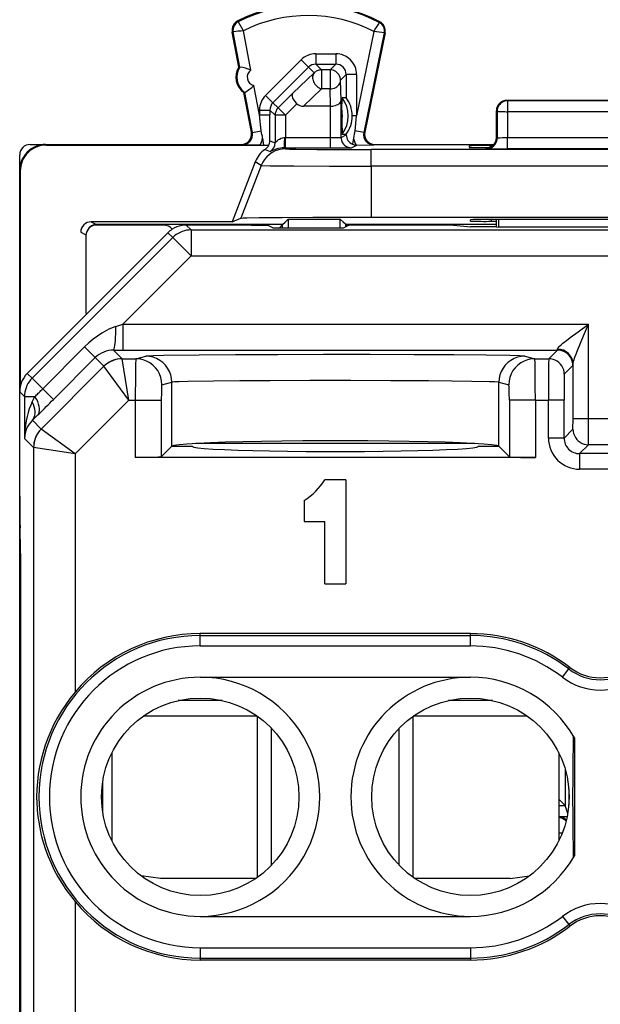
# Model space of a CAD drawing. Extents: x 0 to 420, y 0 to 297.
# Drawn here: x 325 to 336, y 156 to 175 of the extents above; entities that cross this region are included whole.
import ezdxf

# ---------------------------------------------------------------- set-up
doc = ezdxf.new("R2010")
doc.units = 0
doc.layers.get('0').update_dxf_attribs({"linetype": 'CONTINUOUS'})

msp = doc.modelspace()

# ---------------------------------------------------------------- linework, layer by layer
at = {"color": 7}
for p, q in [((329.308044, 175.133118), (329.300354, 175.148346)), ((332.024628, 175.119492), (332.032501, 175.134659)), ((329.210876, 174.935486), (329.194092, 174.932281)), ((329.322296, 174.261719), (329.194092, 174.932281)), ((329.3396, 174.262085), (329.210876, 174.935486)), ((329.55484, 174.201248), (329.409698, 174.960388)), ((331.921234, 174.947815), (331.587067, 173.322357)), ((332.11969, 174.920227), (331.725433, 173.002319)), ((332.136444, 174.916779), (331.744629, 173.010864)), ((332.11969, 174.920227), (332.136444, 174.916779)), ((330.802155, 174.517151), (331.187134, 174.517151)), ((330.802155, 174.517151), (330.802155, 174.317184)), ((331.187134, 174.517151), (331.187134, 174.317184)), ((329.836151, 173.717072), (330.519379, 174.40007)), ((330.519379, 174.40007), (330.660736, 174.258667)), ((330.802155, 174.317184), (331.187134, 174.317184)), ((330.912231, 174.207108), (330.802155, 174.317184)), ((331.187134, 174.317184), (331.077026, 174.207108)), ((329.322296, 174.261719), (329.3396, 174.262085)), ((329.977509, 173.575668), (330.660736, 174.258667)), ((330.359253, 173.757965), (330.770874, 174.148529)), ((330.770874, 174.148529), (330.660736, 174.258667)), ((331.077026, 174.207108), (330.912231, 174.207108)), ((330.912231, 174.207108), (330.912231, 173.839508)), ((331.077026, 174.207108), (331.077026, 173.839508)), ((331.387085, 174.117218), (331.277008, 174.007141)), ((331.387085, 174.117218), (331.387085, 173.670395)), ((331.587067, 174.117218), (331.387085, 174.117218)), ((331.587067, 174.117218), (331.587067, 173.322357)), ((331.287476, 173.616577), (331.277008, 174.007141)), ((329.561981, 173.008148), (329.416199, 173.770615)), ((329.416199, 173.770615), (329.433594, 173.770355)), ((329.580994, 172.999603), (329.433624, 173.77037)), ((329.718994, 173.342712), (329.611237, 173.906326)), ((330.359253, 173.757965), (330.077179, 173.475998)), ((330.562958, 173.508118), (330.912231, 173.839508)), ((331.077026, 173.839508), (330.912231, 173.839508)), ((331.085938, 173.508118), (331.077026, 173.839508)), ((329.836151, 173.717072), (329.977509, 173.575668)), ((330.077179, 173.475998), (329.977509, 173.575668)), ((330.439697, 173.555664), (330.218536, 173.334595)), ((331.287476, 172.908829), (331.287476, 173.616577)), ((331.303253, 173.431732), (331.311981, 173.670395)), ((331.387085, 173.670395), (331.311981, 173.670395)), ((334.492981, 173.613144), (334.478027, 173.620621)), ((338.078033, 173.620621), (334.478027, 173.620621)), ((338.063049, 173.613144), (334.492981, 173.613144)), ((334.492981, 173.613144), (334.492981, 173.40271)), ((329.718994, 173.434204), (329.718994, 173.342712)), ((329.718994, 173.434204), (329.918945, 173.434204)), ((329.748169, 173.03157), (329.718994, 173.342712)), ((329.718994, 173.342712), (329.918945, 173.342712)), ((329.918762, 172.84259), (329.918945, 173.342712)), ((330.018585, 173.334595), (329.918945, 173.434204)), ((329.918945, 173.434204), (329.918945, 173.342712)), ((330.218536, 173.334595), (330.077179, 173.475998)), ((331.085938, 173.508118), (330.562958, 173.508118)), ((331.086334, 173.508118), (331.08725, 173.508118)), ((331.087524, 172.905396), (331.087524, 173.508118)), ((331.303253, 173.431732), (331.303253, 173.209503)), ((334.278015, 172.895508), (334.278015, 173.420715)), ((334.293121, 173.413177), (334.278015, 173.420715)), ((334.293121, 173.413177), (334.292145, 172.891983)), ((334.492981, 173.40271), (334.492065, 172.899078)), ((338.063049, 173.40271), (334.492981, 173.40271)), ((330.218536, 173.334595), (330.018585, 173.334595)), ((330.018585, 173.334595), (330.018585, 172.804977)), ((330.218536, 173.334595), (330.218536, 172.905396)), ((331.303253, 173.209503), (331.311981, 172.97084)), ((331.587067, 173.322357), (331.502686, 173.322357)), ((331.502686, 173.32193), (331.502716, 173.320908)), ((331.55835, 173.036667), (331.587067, 173.322357)), ((329.580994, 172.999603), (329.561981, 173.008148)), ((329.580994, 172.999603), (329.748169, 173.03157)), ((331.311981, 172.97084), (331.387207, 172.97084)), ((331.387207, 172.958679), (331.387207, 172.97084)), ((331.725433, 173.002319), (331.55835, 173.036667)), ((331.725433, 173.002319), (331.744629, 173.010864)), ((329.778687, 172.894012), (329.796112, 172.760361)), ((329.918762, 172.84259), (330.018585, 172.804977)), ((330.204773, 172.905396), (330.218536, 172.905396)), ((330.218536, 172.705399), (330.218536, 172.905396)), ((330.218536, 172.905396), (331.087524, 172.905396)), ((331.087524, 172.705399), (331.087524, 172.905396)), ((331.287476, 172.908829), (331.387207, 172.958679)), ((331.526489, 172.898224), (331.509583, 172.777466)), ((334.292145, 172.891983), (334.278015, 172.895508)), ((334.492065, 172.688629), (334.492065, 172.899078)), ((338.063995, 172.899078), (334.492065, 172.899078)), ((325.303009, 172.770615), (325.602997, 172.770615)), ((325.602997, 172.770615), (329.36554, 172.770615)), ((325.614136, 172.759491), (325.602997, 172.770615)), ((325.614136, 172.759491), (329.898926, 172.759491)), ((329.384521, 172.7621), (329.36554, 172.770615)), ((329.72995, 172.760361), (329.384521, 172.7621)), ((329.72995, 172.760361), (329.796112, 172.760361)), ((329.796112, 172.760361), (329.898895, 172.759521)), ((329.827698, 172.676392), (329.923401, 172.634674)), ((330.19104, 172.705414), (330.218536, 172.705399)), ((330.218292, 172.688522), (330.19104, 172.705414)), ((330.218536, 172.705399), (331.087524, 172.705399)), ((331.487457, 172.708832), (331.590546, 172.760376)), ((331.575958, 172.760895), (331.590546, 172.760376)), ((331.590546, 172.760376), (331.921356, 172.7621)), ((340.687622, 172.674316), (331.868408, 172.674316)), ((331.868408, 172.35434), (331.868408, 172.674316)), ((331.921356, 172.7621), (331.940521, 172.770615)), ((331.940521, 172.770615), (334.229462, 172.770615)), ((333.753174, 172.747284), (333.754242, 172.717209)), ((334.078033, 172.695557), (334.078033, 172.701263)), ((334.092285, 172.691986), (334.078033, 172.695557)), ((334.094147, 172.70224), (334.078247, 172.70134)), ((334.152588, 172.750793), (334.209778, 172.750793)), ((334.152588, 172.750793), (334.153229, 172.713715)), ((338.063995, 172.688629), (334.492065, 172.688629)), ((325.103027, 172.27063), (325.103027, 172.570633)), ((329.637268, 172.439545), (329.190765, 171.282639)), ((329.751892, 172.368546), (329.637268, 172.439545)), ((325.114166, 172.259521), (325.103027, 172.27063)), ((325.103027, 128.370605), (325.103027, 172.27063)), ((325.114166, 172.259521), (325.114166, 168.118073)), ((329.751892, 172.368546), (329.360535, 171.354187)), ((340.687622, 172.35434), (331.868408, 172.35434)), ((331.868408, 172.35434), (331.868408, 171.375626)), ((326.478027, 171.283112), (326.584106, 171.230072)), ((329.190948, 171.283112), (326.478027, 171.283112)), ((329.190948, 171.283112), (329.360535, 171.354187)), ((330.16391, 171.230072), (330.211914, 171.278107)), ((330.211761, 171.278107), (330.216949, 171.283112)), ((330.216949, 171.283112), (330.269287, 171.33548)), ((330.269287, 171.33548), (330.269287, 171.166519)), ((330.269287, 171.33548), (331.274261, 171.33548)), ((331.274261, 171.166519), (331.274261, 171.33548)), ((331.326599, 171.283112), (331.274261, 171.33548)), ((331.331635, 171.278107), (331.326599, 171.283112)), ((331.379639, 171.230072), (331.331635, 171.278107)), ((331.868408, 171.375626), (340.687622, 171.375626)), ((333.778534, 171.296432), (333.778534, 171.324341)), ((334.177429, 171.32785), (334.17804, 171.292938)), ((338.378143, 171.32785), (334.177917, 171.32785)), ((334.278015, 171.292938), (334.17804, 171.292938)), ((334.278015, 171.187897), (334.278015, 171.32785)), ((334.318909, 171.32785), (334.31839, 171.177795)), ((326.278015, 171.083145), (326.378418, 171.032959)), ((327.956696, 171.074173), (326.383057, 169.500397)), ((327.878052, 171.220612), (326.578003, 171.220612)), ((330.16391, 171.230072), (326.584106, 171.230072)), ((326.587097, 171.221161), (326.584229, 171.229752)), ((328.049255, 170.981613), (327.956696, 171.074173)), ((329.565521, 171.220612), (328.310242, 171.220612)), ((328.402802, 171.128082), (328.310242, 171.220612)), ((328.402802, 171.128082), (344.153259, 171.128082)), ((328.402802, 171.128082), (328.402802, 170.628098)), ((329.565521, 171.220612), (329.87085, 171.217957)), ((329.973755, 171.166519), (329.87085, 171.217957)), ((329.973755, 171.166519), (331.332306, 171.166519)), ((330.100586, 171.166779), (330.16391, 171.230072)), ((330.16391, 171.166504), (330.16391, 171.230072)), ((331.332306, 171.166519), (331.435303, 171.218002)), ((331.379639, 171.190186), (331.379639, 171.230072)), ((334.278046, 171.230072), (331.379639, 171.230072)), ((331.40625, 171.203476), (331.380127, 171.229614)), ((331.745911, 171.220612), (331.435303, 171.218002)), ((333.449951, 171.220612), (331.745911, 171.220612)), ((333.449951, 171.220612), (333.778015, 171.187897)), ((334.278015, 171.187897), (333.778015, 171.187897)), ((334.278015, 171.187897), (334.31839, 171.177795)), ((338.23764, 171.177795), (334.31839, 171.177795)), ((325.34201, 168.274155), (328.049255, 170.981613)), ((326.378021, 171.020645), (326.378021, 169.571136)), ((328.049255, 170.981613), (328.402802, 170.628098)), ((327.091064, 169.316284), (328.402802, 170.628098)), ((328.402802, 170.628098), (344.153259, 170.628098)), ((326.221405, 169.338745), (326.38266, 169.502853)), ((326.221405, 169.338745), (325.249451, 168.366714)), ((326.956268, 169.271393), (327.091064, 169.316284)), ((327.091064, 169.316284), (327.091064, 168.816299)), ((327.091064, 169.316284), (336.053009, 169.316284)), ((336.053009, 167.493866), (336.053009, 169.316284)), ((325.546661, 168.069534), (326.352356, 168.875305)), ((326.352356, 168.875305), (326.557007, 168.67067)), ((326.911316, 168.816376), (327.091064, 168.816299)), ((326.911316, 168.816376), (327.077728, 168.649963)), ((327.091064, 168.816299), (335.451294, 168.816299)), ((335.284973, 168.649963), (335.451294, 168.816299)), ((335.451416, 168.816528), (335.453033, 168.833008)), ((325.751312, 167.864899), (326.557007, 168.67067)), ((326.557007, 168.67067), (326.724182, 168.503479)), ((327.077728, 168.649963), (327.338898, 168.649963)), ((327.201996, 167.849991), (327.077728, 168.649933)), ((327.338898, 168.649963), (327.530243, 168.697784)), ((334.825806, 168.697784), (335.017181, 168.649963)), ((335.017181, 168.649963), (335.284973, 168.649963)), ((326.724213, 168.503479), (325.517029, 167.296204)), ((327.201996, 167.849991), (326.724213, 168.503479)), ((335.584961, 168.34996), (335.751282, 168.516312)), ((335.751404, 168.516693), (335.753021, 168.54306)), ((335.753021, 167.493866), (335.753021, 168.54306)), ((325.34201, 168.274155), (325.249451, 168.366714)), ((325.34201, 168.274155), (325.546661, 168.069534)), ((325.546661, 168.069534), (325.751312, 167.864899)), ((327.838593, 168.149979), (328.029938, 168.1978)), ((328.029938, 166.964462), (328.029938, 168.1978)), ((334.326111, 168.1978), (334.517487, 168.149979)), ((334.326111, 166.964462), (334.326111, 168.1978)), ((325.103027, 166.004669), (325.103027, 168.013184)), ((325.195557, 167.920639), (325.103027, 168.013184)), ((325.195557, 167.920639), (325.195557, 167.117676)), ((325.195557, 167.920639), (325.396851, 167.920639)), ((325.345062, 167.818604), (325.396851, 167.920639)), ((327.201996, 167.849991), (326.170532, 166.818436)), ((327.201996, 167.849991), (327.328491, 167.849991)), ((327.328491, 167.849991), (327.328491, 166.745865)), ((327.328491, 167.849991), (327.828186, 167.849991)), ((327.828186, 167.849991), (327.828186, 166.762711)), ((335.027557, 167.849976), (334.527863, 167.849976)), ((334.527863, 167.849976), (334.527863, 166.762711)), ((335.027557, 167.849976), (335.027557, 166.745865)), ((335.027557, 167.849976), (335.28064, 167.849976)), ((335.28064, 167.123215), (335.28064, 167.849976)), ((335.580627, 167.849976), (335.28064, 167.849976)), ((335.580627, 167.123215), (335.580627, 167.849976)), ((325.348114, 167.465088), (325.451721, 167.567139)), ((335.751343, 167.294022), (335.753021, 167.493866)), ((336.053009, 167.493866), (335.753021, 167.493866)), ((336.051331, 166.994232), (336.053009, 167.493866)), ((336.503052, 167.493866), (336.053009, 167.493866)), ((325.348114, 167.465088), (325.516998, 167.296204)), ((326.170532, 166.818436), (325.517029, 167.296204)), ((335.751282, 167.293884), (335.580627, 167.123215)), ((325.195557, 167.117676), (325.370575, 166.942688)), ((335.580627, 167.123215), (335.28064, 167.123215)), ((325.370575, 166.942688), (325.370575, 133.698563)), ((326.170532, 166.818436), (325.370605, 166.942688)), ((328.026093, 166.960632), (327.828186, 166.762711)), ((328.029938, 166.964462), (328.026093, 166.960632)), ((328.42804, 166.960632), (328.026093, 166.960632)), ((333.865204, 167.018021), (328.490845, 167.018021)), ((334.329956, 166.960632), (333.92804, 166.960632)), ((334.329956, 166.960632), (334.326111, 166.964462)), ((334.527863, 166.762711), (334.329956, 166.960632)), ((336.05127, 166.993896), (335.880615, 166.823212)), ((336.504761, 166.993896), (336.05127, 166.993896)), ((326.170532, 166.818436), (326.170532, 162.236694)), ((335.027557, 166.745865), (327.328491, 166.745865)), ((335.880615, 166.823212), (335.880615, 166.523224)), ((336.675446, 166.823212), (335.880615, 166.823212)), ((336.675446, 166.523224), (335.880615, 166.523224)), ((331.378021, 166.320618), (330.978027, 166.320618)), ((331.378021, 166.320618), (331.378021, 164.320618)), ((330.578033, 165.920624), (330.578033, 165.52063)), ((325.106628, 165.512253), (325.112518, 165.393478)), ((330.578033, 165.52063), (330.978027, 165.52063)), ((330.978027, 164.320618), (330.978027, 165.52063)), ((325.116119, 164.901062), (325.116119, 135.740173)), ((330.978027, 164.320618), (331.378021, 164.320618)), ((328.578033, 163.324066), (328.578033, 163.360779)), ((333.778015, 163.360779), (328.578033, 163.360779)), ((328.578033, 163.324066), (333.778015, 163.324051)), ((328.578033, 163.124084), (328.578033, 163.324066)), ((333.778015, 163.324051), (333.778015, 163.360779)), ((333.778015, 163.124084), (333.778015, 163.324051)), ((328.578033, 163.124084), (333.778015, 163.124084)), ((335.548431, 162.521881), (335.670349, 162.680374)), ((335.670349, 162.680374), (335.692749, 162.709473)), ((328.578033, 162.52063), (333.778015, 162.52063)), ((329.000885, 162.072968), (328.155151, 162.072968)), ((334.200897, 162.072968), (333.355164, 162.072968)), ((329.673584, 161.77298), (327.482483, 161.77298)), ((329.67038, 161.775223), (327.485687, 161.775223)), ((329.67804, 158.671432), (329.67804, 161.769821)), ((334.870361, 161.775223), (332.67804, 161.775223)), ((334.873566, 161.77298), (332.67804, 161.77298)), ((332.67804, 158.671432), (332.67804, 161.769806)), ((329.948517, 158.904663), (329.948517, 161.536575)), ((332.407532, 158.904678), (332.407532, 161.536575)), ((335.778015, 161.356415), (335.778015, 159.084839)), ((326.878021, 161.069138), (326.878021, 159.372116)), ((335.478027, 161.069168), (335.478027, 159.37207)), ((335.601074, 160.75589), (335.601074, 160.05101)), ((326.70108, 159.925781), (326.70108, 160.515457)), ((335.6716, 160.376968), (335.6716, 160.06427)), ((335.478027, 160.175507), (335.601074, 160.05101)), ((335.478027, 160.05101), (335.601074, 160.05101)), ((335.651031, 159.901398), (335.601074, 160.05101)), ((335.63916, 159.838074), (335.478027, 159.838074)), ((335.545715, 159.523224), (335.478149, 159.523224)), ((327.810272, 158.649551), (327.440277, 158.698944)), ((327.810272, 158.649551), (327.440277, 158.698944)), ((329.646545, 158.649551), (327.810272, 158.649551)), ((329.646545, 158.649551), (327.810272, 158.649551)), ((334.545776, 158.649551), (332.709503, 158.649551)), ((334.545776, 158.649551), (332.709534, 158.649551)), ((334.545776, 158.649551), (334.915771, 158.698944)), ((326.170532, 158.204559), (326.170532, 145.420624)), ((328.578033, 157.920624), (333.778015, 157.920624)), ((335.548431, 157.919373), (335.670349, 157.76088)), ((335.670349, 157.76088), (335.692749, 157.731781)), ((328.578033, 157.317169), (328.578033, 157.117203)), ((328.578033, 157.317169), (333.778015, 157.317169)), ((333.778015, 157.317169), (333.778015, 157.117188)), ((328.578033, 157.117203), (328.578033, 157.080475)), ((328.578033, 157.117203), (333.778015, 157.117188)), ((333.778015, 157.080475), (328.578033, 157.080475)), ((333.778015, 157.117188), (333.778015, 157.080475))]:
    msp.add_line(p, q, dxfattribs=at)
for points in [[(329.409698, 174.960388), (329.311951, 175.123199), (329.308136, 175.131378), (329.307892, 175.132446), (329.307922, 175.132797), (329.308044, 175.133118)], [(330.770874, 174.148529), (330.758545, 174.132904), (330.749023, 174.114868), (330.742554, 174.094849), (330.739258, 174.073212), (330.739258, 174.050293), (330.742432, 174.026611), (330.748779, 174.002533), (330.758179, 173.978577), (330.770447, 173.955109), (330.7854, 173.932648), (330.802673, 173.911591), (330.822021, 173.892273), (330.843079, 173.875122), (330.865356, 173.860443), (330.88855, 173.848511), (330.912231, 173.839508)], [(330.912231, 174.207123), (330.894775, 174.206329), (330.877563, 174.204071), (330.860474, 174.200287), (330.843872, 174.195038), (330.827759, 174.188385), (330.812256, 174.180328), (330.797607, 174.170929), (330.783691, 174.160309), (330.770874, 174.148529)], [(331.276978, 174.007141), (331.274963, 174.035583), (331.268921, 174.063477), (331.258911, 174.090179), (331.245239, 174.115234), (331.228149, 174.138092), (331.207947, 174.158234), (331.18512, 174.175323), (331.160095, 174.189026), (331.133362, 174.199005), (331.105469, 174.205048), (331.077026, 174.207123)], [(331.077026, 173.839508), (331.105347, 173.841431), (331.133057, 173.84668), (331.159668, 173.855133), (331.18457, 173.866669), (331.207336, 173.881012), (331.227478, 173.897919), (331.244629, 173.917023), (331.258362, 173.937897), (331.268433, 173.960205), (331.274719, 173.983429), (331.276978, 174.007141)], [(330.439697, 173.555664), (330.408752, 173.590637), (330.382812, 173.627151), (330.363159, 173.663605), (330.351196, 173.698166), (330.348053, 173.722183), (330.350739, 173.742523), (330.359253, 173.757965)], [(331.087524, 173.508118), (331.131012, 173.511108), (331.17215, 173.519104), (331.209656, 173.53186), (331.228546, 173.541016), (331.245331, 173.551514), (331.263855, 173.5672), (331.277344, 173.58429), (331.285248, 173.602219), (331.287476, 173.616577)], [(334.492981, 173.613129), (334.464539, 173.611115), (334.436646, 173.605011), (334.409973, 173.595062), (334.384949, 173.58136), (334.362122, 173.56424), (334.34198, 173.544098), (334.324829, 173.521271), (334.311157, 173.496216), (334.30127, 173.469513), (334.295166, 173.44162), (334.293091, 173.413177)], [(330.077148, 173.475983), (330.06543, 173.463135), (330.05481, 173.44931), (330.04541, 173.43457), (330.037354, 173.419098), (330.03064, 173.402985), (330.025391, 173.386353), (330.021606, 173.369324), (330.019348, 173.35202), (330.018555, 173.334595)], [(334.293091, 173.413177), (334.296021, 173.411713), (334.302734, 173.410309), (334.313232, 173.408905), (334.327148, 173.407623), (334.34436, 173.406464), (334.36438, 173.405396), (334.386963, 173.40451), (334.411621, 173.403778), (334.437866, 173.403229), (334.465149, 173.402863), (334.492981, 173.40271)], [(330.018707, 172.804977), (330.019012, 172.805161), (330.020142, 172.806122), (330.027435, 172.813644), (330.057983, 172.843307), (330.086945, 172.865891), (330.104218, 172.876846), (330.133606, 172.891235), (330.158051, 172.899338), (330.184174, 172.904236), (330.204773, 172.905396)], [(330.19104, 172.705414), (330.194733, 172.713318), (330.196869, 172.725113), (330.200165, 172.756958), (330.20282, 172.803955), (330.204773, 172.905396)], [(331.287476, 172.908844), (331.289551, 172.880371), (331.295593, 172.852509), (331.305542, 172.825775), (331.319214, 172.80072), (331.336304, 172.777863), (331.356506, 172.75769), (331.379395, 172.740601), (331.404419, 172.726929), (331.431152, 172.716949), (331.458984, 172.710876), (331.487427, 172.708832)], [(334.078003, 172.701263), (334.108459, 172.703583), (334.138184, 172.71051), (334.166504, 172.721893), (334.192749, 172.737427), (334.216309, 172.756775), (334.236694, 172.77951), (334.253418, 172.805054), (334.265991, 172.832855), (334.27417, 172.862213)], [(334.092285, 172.691986), (334.120728, 172.694031), (334.14856, 172.700104), (334.175293, 172.710083), (334.200317, 172.723755), (334.223145, 172.740875), (334.243286, 172.761047), (334.260376, 172.783875), (334.274048, 172.808929), (334.284058, 172.835663), (334.290161, 172.863525), (334.292175, 172.891998)], [(334.27417, 172.862213), (334.275024, 172.866516), (334.275696, 172.870819), (334.276367, 172.875153), (334.276855, 172.879486), (334.277283, 172.88382), (334.277588, 172.888153), (334.277832, 172.892517), (334.277954, 172.896881), (334.278076, 172.901245)], [(330.218262, 172.688507), (330.151733, 172.684052), (330.086304, 172.670746), (330.023254, 172.648895), (329.963623, 172.618774), (329.90863, 172.581024), (329.859131, 172.536285), (329.815979, 172.485321), (329.780029, 172.429077), (329.751892, 172.368561)], [(330.218292, 172.688522), (330.21991, 172.688049), (330.228241, 172.687134), (330.293793, 172.684418), (330.418152, 172.681854), (330.823578, 172.677582), (331.313843, 172.675156), (331.868408, 172.674316)], [(329.751892, 172.368546), (329.921234, 172.363098), (330.381592, 172.35849), (331.065063, 172.355423), (331.868408, 172.35434)], [(329.360535, 171.354187), (329.361969, 171.354614), (329.367615, 171.355438), (329.406189, 171.35791), (329.476807, 171.360336), (329.70993, 171.364883), (330.15802, 171.369751), (330.744751, 171.373306), (331.868408, 171.375626)], [(328.402832, 171.128082), (328.359253, 171.12619), (328.315979, 171.120483), (328.273438, 171.111053), (328.231812, 171.097931), (328.191528, 171.081207), (328.152832, 171.061066), (328.116028, 171.037628), (328.081421, 171.011078), (328.049255, 170.981598)], [(326.956268, 169.271393), (326.912292, 169.25563), (326.868835, 169.237946), (326.820557, 169.215912), (326.773102, 169.191879), (326.685669, 169.141602), (326.601074, 169.085541), (326.519348, 169.024307), (326.433838, 168.952286), (326.352356, 168.875305)], [(326.911316, 168.816376), (326.917969, 168.822418), (326.924438, 168.839142), (326.930664, 168.86618), (326.936401, 168.902985), (326.94165, 168.9487), (326.946228, 169.00238), (326.950073, 169.062866), (326.953064, 169.128815), (326.955139, 169.198822), (326.956299, 169.271393)], [(335.453033, 168.833008), (335.454834, 168.840637), (335.459167, 168.849319), (335.465729, 168.858841), (335.482086, 168.877869), (335.495361, 168.891281), (335.525482, 168.919037), (335.558197, 168.946991), (335.627136, 169.00235), (335.697571, 169.056351), (335.851044, 169.169983), (336.053009, 169.316284)], [(335.753021, 168.54306), (335.75528, 168.564621), (335.760773, 168.59021), (335.768616, 168.61853), (335.78891, 168.679947), (335.804565, 168.722733), (335.838623, 168.810333), (335.907959, 168.978546), (335.954956, 169.08902), (336.053009, 169.316284)], [(335.751282, 168.516327), (335.74823, 168.55899), (335.739136, 168.60083), (335.724121, 168.64093), (335.703613, 168.678497), (335.677979, 168.712738), (335.647705, 168.743011), (335.613464, 168.768677), (335.575928, 168.789185), (335.535767, 168.804138), (335.494019, 168.813263), (335.451294, 168.816315)], [(327.077759, 168.649963), (327.03418, 168.648041), (326.990906, 168.642365), (326.948364, 168.632904), (326.906738, 168.619781), (326.866455, 168.603119), (326.827759, 168.582977), (326.790955, 168.55954), (326.756348, 168.532959), (326.724182, 168.50351)], [(327.338898, 168.649963), (327.338684, 168.649673), (327.338287, 168.648193), (327.337067, 168.636749), (327.333832, 168.546906), (327.330811, 168.350433), (327.328491, 167.849991)], [(327.838623, 168.149994), (327.833496, 168.22113), (327.818359, 168.290802), (327.793396, 168.357635), (327.759216, 168.420258), (327.716492, 168.477325), (327.666077, 168.527802), (327.609009, 168.570526), (327.546448, 168.604736), (327.479614, 168.629669), (327.410034, 168.644867), (327.338867, 168.649963)], [(334.825806, 168.697784), (334.817505, 168.699081), (334.782593, 168.701675), (334.723419, 168.704239), (334.534119, 168.709183), (334.083984, 168.715942), (333.459106, 168.721527), (332.697083, 168.725632), (331.843719, 168.727982), (330.950317, 168.728455), (330.070618, 168.72702), (329.257477, 168.723755), (328.559845, 168.718857), (327.880493, 168.710327), (327.669373, 168.705444), (327.552704, 168.700363), (327.530243, 168.697784)], [(328.029907, 168.197784), (328.024841, 168.268951), (328.009644, 168.338654), (327.984741, 168.405457), (327.950562, 168.468048), (327.907837, 168.525177), (327.857422, 168.575592), (327.800354, 168.618378), (327.737793, 168.652557), (327.671021, 168.67749), (327.601318, 168.692657), (327.530273, 168.697784)], [(334.825806, 168.697784), (334.7547, 168.692657), (334.685059, 168.67749), (334.618286, 168.652557), (334.555664, 168.618378), (334.498657, 168.575592), (334.448242, 168.525177), (334.405518, 168.468048), (334.371338, 168.405457), (334.346375, 168.338654), (334.331177, 168.268951), (334.326111, 168.197784)], [(335.017212, 168.649963), (334.946045, 168.644867), (334.876465, 168.629669), (334.809631, 168.604736), (334.74707, 168.570526), (334.690002, 168.527802), (334.639587, 168.477325), (334.596863, 168.420258), (334.562683, 168.357635), (334.53772, 168.290802), (334.522583, 168.22113), (334.517456, 168.149994)], [(335.027557, 167.849976), (335.026947, 168.118912), (335.025024, 168.370667), (335.021698, 168.56749), (335.018768, 168.639481), (335.0177, 168.648544), (335.017334, 168.649719), (335.017181, 168.649963)], [(335.584961, 168.349945), (335.581909, 168.39267), (335.572815, 168.434479), (335.557861, 168.474579), (335.537354, 168.512146), (335.511719, 168.546417), (335.481445, 168.576691), (335.447144, 168.602325), (335.409546, 168.622833), (335.369507, 168.637787), (335.327637, 168.646881), (335.284973, 168.649933)], [(325.342041, 168.274139), (325.312561, 168.241974), (325.286011, 168.207397), (325.262573, 168.170624), (325.242432, 168.131927), (325.225708, 168.091644), (325.212646, 168.050018), (325.203186, 168.007446), (325.19751, 167.964203), (325.195557, 167.920624)], [(334.326111, 168.1978), (334.31308, 168.199783), (334.250671, 168.203705), (334.142151, 168.207458), (333.803253, 168.214294), (333.421204, 168.21904), (332.970886, 168.22287), (332.246765, 168.226654), (331.473999, 168.228394), (330.688324, 168.228149), (329.922729, 168.225891), (329.342926, 168.222565), (328.831207, 168.217926), (328.342346, 168.210556), (328.174194, 168.206268), (328.082397, 168.202576), (328.052887, 168.200684), (328.029938, 168.1978)], [(325.396851, 167.920624), (325.412476, 167.936005), (325.428345, 167.951782), (325.444702, 167.967926), (325.461182, 167.984375), (325.478027, 168.001068), (325.494995, 168.017975), (325.512207, 168.035065), (325.529419, 168.052277), (325.546631, 168.069519)], [(327.838593, 168.149979), (327.83844, 168.149918), (327.838196, 168.149673), (327.837921, 168.149231), (327.837402, 168.147827), (327.835144, 168.132523), (327.833069, 168.103271), (327.829803, 168.009262), (327.828186, 167.849991)], [(334.527863, 167.849976), (334.526581, 167.99411), (334.52301, 168.102814), (334.519409, 168.144287), (334.518127, 168.149231), (334.5177, 168.149857), (334.517487, 168.149979)], [(325.451721, 167.567139), (325.469116, 167.591003), (325.480713, 167.619995), (325.486389, 167.653656), (325.485962, 167.691498), (325.479614, 167.73288), (325.467224, 167.777222), (325.449097, 167.823761), (325.425537, 167.871826), (325.396851, 167.920654)], [(325.451721, 167.567139), (325.482849, 167.59787), (325.514771, 167.629425), (325.547302, 167.661713), (325.580444, 167.694611), (325.614014, 167.727997), (325.648071, 167.761841), (325.682312, 167.79599), (325.716797, 167.830383), (325.751343, 167.864899)], [(325.345093, 167.818573), (325.315308, 167.754822), (325.288452, 167.686218), (325.264709, 167.613312), (325.244263, 167.536591), (325.227173, 167.456696), (325.213745, 167.374237), (325.203918, 167.289795), (325.197876, 167.204071), (325.195557, 167.117676)], [(325.348145, 167.465088), (325.368774, 167.491302), (325.38446, 167.521942), (325.394897, 167.556519), (325.399963, 167.594604), (325.399597, 167.635681), (325.393799, 167.67923), (325.38269, 167.72464), (325.366394, 167.771301), (325.345093, 167.818604)], [(325.516968, 167.296204), (325.487549, 167.264038), (325.460999, 167.229462), (325.437561, 167.192657), (325.417419, 167.153961), (325.400757, 167.113678), (325.387573, 167.072083), (325.378174, 167.02951), (325.372437, 166.986267), (325.370605, 166.942688)], [(335.751282, 167.293884), (335.754333, 167.25119), (335.763428, 167.209381), (335.778442, 167.169281), (335.79895, 167.131714), (335.824585, 167.097443), (335.854858, 167.067169), (335.889099, 167.041534), (335.926636, 167.021027), (335.966797, 167.006042), (336.008545, 166.996948), (336.05127, 166.993896)], [(334.326111, 166.964478), (334.283447, 166.979065), (334.185425, 166.993347), (334.033936, 167.00705), (333.831543, 167.019928), (333.581848, 167.031708), (333.289307, 167.042267), (332.959229, 167.051361), (332.597412, 167.058838), (332.210327, 167.064545), (331.804871, 167.068451), (331.388245, 167.070404), (330.967834, 167.070404), (330.551208, 167.068451), (330.145752, 167.064545), (329.758667, 167.058838), (329.396851, 167.051361), (329.066772, 167.042267), (328.774231, 167.031708), (328.524536, 167.019928), (328.322144, 167.00705), (328.170654, 166.993347), (328.072632, 166.979065), (328.029968, 166.964478)], [(328.42804, 166.960632), (328.453613, 166.94754), (328.530029, 166.934723), (328.655701, 166.922363), (328.828369, 166.910736), (329.0448, 166.900024), (329.301025, 166.890442), (329.592163, 166.882172), (329.912842, 166.875366), (330.25708, 166.870148), (330.61853, 166.866608), (330.990356, 166.864838), (331.365723, 166.864838), (331.737549, 166.866608), (332.098999, 166.870148), (332.443237, 166.875366), (332.763916, 166.882172), (333.055054, 166.890442), (333.311279, 166.900024), (333.52771, 166.910736), (333.700378, 166.922363), (333.82605, 166.934723), (333.902466, 166.94754), (333.92804, 166.960632)], [(327.828186, 166.762711), (327.82663, 166.76181), (327.81958, 166.76004), (327.807343, 166.758301), (327.767883, 166.75499), (327.615021, 166.749023), (327.328491, 166.745865)], [(334.527863, 166.762711), (334.529419, 166.76181), (334.536469, 166.76004), (334.548706, 166.758301), (334.588165, 166.75499), (334.741028, 166.749008), (335.027557, 166.745865)], [(326.170532, 162.236694), (326.076782, 162.119263), (325.988831, 161.997955), (325.907043, 161.873276), (325.831543, 161.745651), (325.762482, 161.615417), (325.699829, 161.482895), (325.644318, 161.350037), (325.595093, 161.215225), (325.552063, 161.078552), (325.51532, 160.940094), (325.484863, 160.79982), (325.460815, 160.657486), (325.443207, 160.511719), (325.432587, 160.364471), (325.429169, 160.215515), (325.431458, 160.102753), (325.437958, 159.990509), (325.448486, 159.879257), (325.462982, 159.769165), (325.487885, 159.626053), (325.519257, 159.484924), (325.556885, 159.346146), (325.600647, 159.209778), (325.650635, 159.075195), (325.70694, 158.94252), (325.769501, 158.81189), (325.838379, 158.683502), (325.913483, 158.557678), (325.993469, 158.436569), (326.079224, 158.318771), (326.170532, 158.204559)], [(335.618591, 159.749054), (335.606567, 159.762604), (335.593384, 159.774994), (335.579102, 159.786163), (335.563843, 159.79599), (335.547852, 159.804413), (335.531067, 159.81131), (335.513794, 159.816681), (335.496033, 159.820465), (335.478027, 159.822662)]]:
    msp.add_lwpolyline(points, dxfattribs=at)
for centre in [(328.578033, 160.220627), (333.778015, 160.220627)]:
    msp.add_circle(centre, 1.9, dxfattribs=at)
for centre, radius, start, end in [((330.653015, 172.470612), 3, 62.624406, 116.800975), ((330.653015, 172.470612), 2.98292, 62.624406, 116.800975), ((330.653015, 172.470612), 2.782951, 62.889903, 116.536537), ((329.390533, 174.969833), 0.2, 116.800975, 190.824165), ((329.390533, 174.969833), 0.18292, 116.800975, 190.824165), ((329.397156, 176.620697), 3.027136, 326.46456, 330.254062), ((331.940521, 174.957047), 0.18292, 348.383138, 62.624406), ((331.940521, 174.957047), 0.2, 348.383138, 62.624406), ((329.695679, 171.624283), 3.347656, 94.899687, 98.324255), ((331.613495, 171.795929), 3.166141, 80.799143, 84.423481), ((330.802124, 174.117218), 0.399938, 89.997509, 134.98955), ((331.187164, 174.117249), 0.399909, 359.99607, 90.003944), ((330.802063, 174.117279), 0.199907, 89.9751, 134.986094), ((331.187225, 174.117325), 0.199864, 359.9707, 90.029284), ((329.627075, 174.06546), 0.3625, 147.221353, 234.426986), ((329.644196, 174.06546), 0.362541, 147.155674, 234.488102), ((329.141388, 173.136703), 1.142456, 68.774356, 79.991255), ((329.644135, 174.06546), 0.162512, 123.330486, 258.31713), ((328.83432, 174.743073), 1.142241, 301.657631, 312.876824), ((330.118927, 173.434235), 0.399938, 134.992993, 180.002509), ((330.118866, 173.434296), 0.199907, 134.996435, 180.024884), ((330.556488, 173.677277), 0.168923, 226.157758, 272.19408), ((330.824463, 173.320618), 0.600001, 324.340996, 35.659021), ((330.9198, 173.323181), 0.582736, 359.919581, 36.575868), ((334.478027, 173.420624), 0.2, 89.999989, 179.973791), ((330.815613, 173.320618), 0.500132, 347.163123, 12.836185), ((330.918854, 173.318207), 0.583699, 323.500231, 0.236746), ((329.36557, 172.970596), 0.199977, 269.992047, 10.823038), ((329.384644, 172.962036), 0.19993, 269.966441, 10.832996), ((328.927246, 172.776428), 0.85957, 7.862774, 17.266093), ((332.40213, 172.768768), 0.885202, 162.385398, 171.590799), ((331.921234, 172.962036), 0.199929, 168.373821, 270.03421), ((331.940491, 172.970596), 0.199976, 168.384189, 270.008139), ((329.384613, 172.962051), 0.399913, 329.714408, 350.204152), ((329.718994, 172.846466), 0.199818, 334.206258, 358.888836), ((329.818665, 172.804962), 0.199914, 301.595107, 0.006155), ((329.818665, 172.805099), 0.20004, 301.574138, 359.964009), ((331.142548, 176.443375), 3.538002, 269.108856, 272.348148), ((331.589691, 172.963684), 0.202624, 181.413038, 246.726948), ((331.590607, 172.960724), 0.200361, 246.14981, 265.801719), ((331.921265, 172.962036), 0.399911, 189.183253, 210.285587), ((334.078003, 172.895584), 0.200034, 270.009444, 359.9793), ((334.078339, 172.901062), 0.199623, 274.531664, 348.787413), ((334.443481, 171.007874), 1.891121, 88.528418, 94.582636), ((325.303009, 172.570633), 0.199989, 89.999415, 180.00061), ((325.602997, 172.270645), 0.499972, 89.998998, 180.000979), ((325.614136, 172.259521), 0.499972, 89.998998, 180.000979), ((330.103668, 172.259537), 0.49994, 123.507046, 158.8961), ((329.717194, 172.843262), 0.200128, 303.516719, 335.257693), ((330.197601, 172.149368), 0.556424, 90.676779, 119.430475), ((331.194946, 187.268768), 14.563373, 269.577339, 271.149518), ((334.04248, 158.733109), 14.017699, 89.549975, 91.181748), ((334.043732, 186.776459), 14.062777, 268.821161, 270.448181), ((334.387268, 187.680527), 14.991914, 268.874485, 270.400581), ((326.477997, 171.08313), 0.199981, 89.994613, 179.997778), ((334.067993, 185.348663), 14.055742, 268.820711, 270.448557), ((334.067871, 157.301941), 14.025927, 89.550467, 91.181277), ((326.577972, 171.02066), 0.199955, 89.996458, 180.00356), ((326.584167, 171.03009), 0.199989, 90.013677, 148.588238), ((327.878052, 171.020645), 0.199968, 36.72299, 90.002106), ((328.310242, 170.720657), 0.499963, 122.944662, 135.002172), ((328.319092, 170.686462), 0.535281, 100.303138, 121.775948), ((328.310242, 170.720627), 0.499999, 89.999975, 100.006967), ((326.878021, 169.571136), 0.5, 179.999991, 188.132291), ((326.909424, 168.316864), 0.499444, 89.78326, 134.887439), ((335.457916, 168.536346), 0.295954, 1.303388, 90.945096), ((327.077789, 168.149887), 0.500041, 90.003766, 134.998402), ((378.336243, 168.078247), 43.055651, 179.239177, 180.303747), ((325.602997, 168.013184), 0.499982, 135.002664, 180.000582), ((353.509949, 167.985931), 17.929358, 178.837643, 180.434395), ((325.691345, 167.106857), 0.495995, 133.774118, 178.74907), ((325.870636, 166.942657), 0.500041, 135.005943, 179.996221), ((335.880615, 167.123199), 0.599966, 179.999035, 270.000981), ((335.880585, 167.123169), 0.299949, 179.992669, 270.007319), ((329.880798, 167.017853), 1.3, 302.433567, 327.566416), ((347.250641, 165.894562), 22.147622, 179.715172, 180.989075), ((302.968414, 165.011169), 22.147686, 359.715169, 0.989071), ((328.578033, 160.220627), 3.10343, 89.999996, 269.999991), ((328.578033, 160.220627), 3.140147, 89.999996, 140.056772), ((333.778015, 160.220627), 3.140147, 52.428122, 89.999996), ((333.778015, 160.220627), 3.10343, 52.428122, 89.999996), ((328.578033, 160.220627), 2.903461, 89.999989, 269.999984), ((333.778015, 160.220627), 2.903461, 52.428122, 89.999996), ((336.278015, 163.470245), 0.99657, 232.428117, 307.571861), ((336.278015, 163.470245), 0.959853, 232.428117, 307.571861), ((328.578033, 160.220627), 2.3, 89.999996, 269.999991), ((328.578033, 160.220627), 2.3, 269.999991, 89.999996), ((333.778015, 160.220627), 2.3, 89.999996, 269.999991), ((333.778015, 160.220627), 2.3, 29.591839, 89.999996), ((336.278015, 163.470245), 1.196539, 232.428117, 307.571861), ((394.757935, 160.176178), 59.0124, 178.820404, 179.956852), ((394.753204, 160.265076), 59.007652, 180.043162, 181.179705), ((335.478027, 159.638092), 0.199987, 42.781802, 90.000651), ((333.778015, 160.220627), 2.3, 269.999991, 330.408147), ((328.578033, 160.220627), 3.140147, 219.943214, 269.999991), ((336.278015, 156.971008), 1.196539, 52.428122, 127.571855), ((333.778015, 160.220627), 2.903461, 269.999991, 307.571861), ((336.278015, 156.971008), 0.99657, 52.428122, 127.571855), ((336.278015, 156.971008), 0.959853, 52.428122, 127.571855), ((333.778015, 160.220627), 3.10343, 269.999991, 307.571861), ((333.778015, 160.220627), 3.140147, 269.999991, 307.571861)]:
    msp.add_arc(centre, radius, start, end, dxfattribs=at)

doc.saveas('drawing.dxf')
